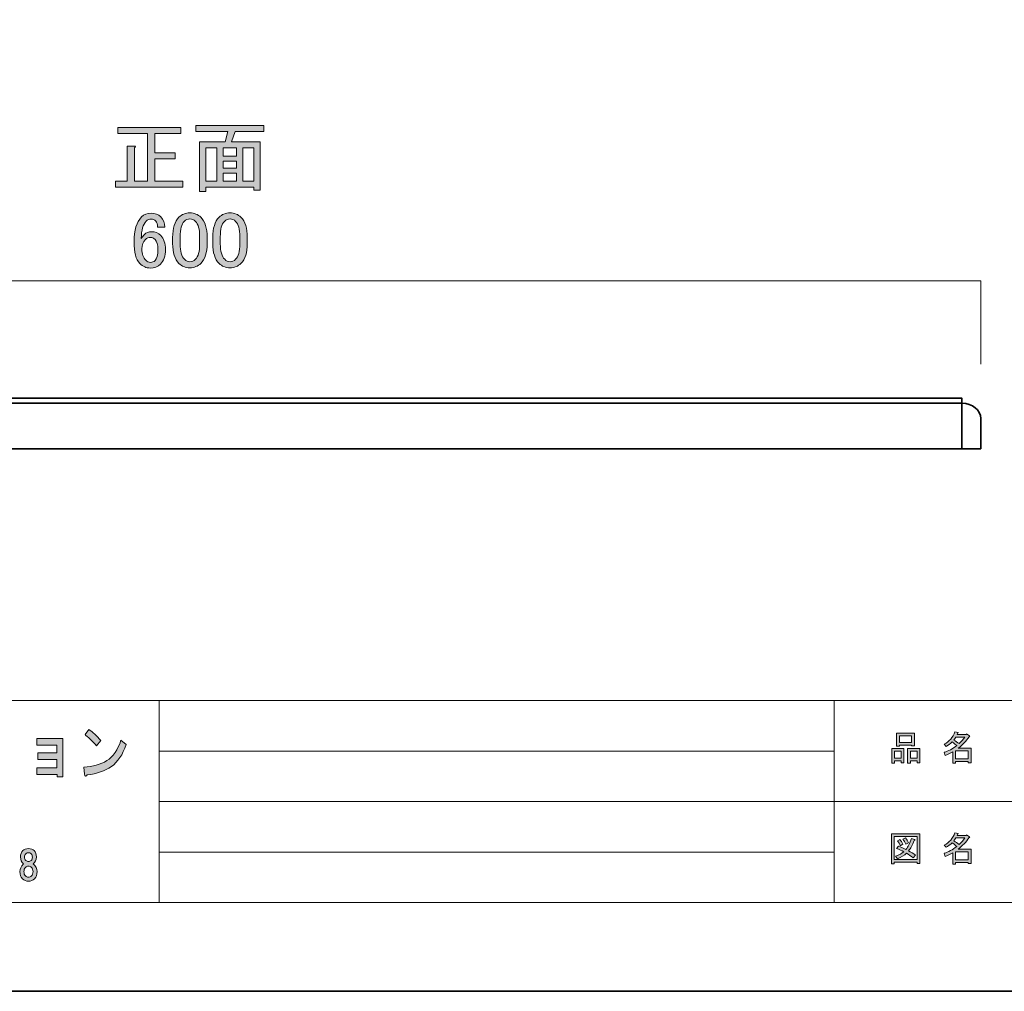
# Model space of a CAD drawing. Units: inches. Extents: x -43 to 253, y 43 to 253.
# Drawn here: x 37 to 114, y 43 to 120 of the extents above; entities that cross this region are included whole.
import ezdxf

# ---------------------------------------------------------------- set-up
doc = ezdxf.new("R2010")
doc.units = ezdxf.units.IN
doc.header["$MEASUREMENT"] = 0
doc.layers.add('儗僀儎乕 1', color=7, linetype='Continuous')

# ---------------------------------------------------------------- blocks, each defined once
blk = doc.blocks.new('block 7')
at = {"layer": '儗僀儎乕 1'}
h = blk.add_hatch(color=7, dxfattribs=at)
h.dxf.hatch_style = 2
edge = h.paths.add_edge_path()
edge.add_spline(control_points=[(44.338, 111.832), (44.338, 111.832), (49.324, 111.832), (49.324, 111.832), (49.324, 111.832), (49.324, 111.361), (49.324, 111.361), (49.324, 111.361), (47.265, 111.361), (47.265, 111.361), (47.265, 111.361), (47.265, 109.823), (47.265, 109.823), (47.265, 109.823), (48.877, 109.823), (48.877, 109.823), (48.877, 109.823), (48.877, 109.351), (48.877, 109.351), (48.877, 109.351), (47.265, 109.351), (47.265, 109.351), (47.265, 109.351), (47.265, 107.59), (47.265, 107.59), (47.265, 107.59), (49.498, 107.59), (49.498, 107.59), (49.498, 107.59), (49.498, 107.119), (49.498, 107.119), (49.498, 107.119), (44.165, 107.119), (44.165, 107.119), (44.165, 107.119), (44.165, 107.59), (44.165, 107.59), (44.165, 107.59), (45.082, 107.59), (45.082, 107.59), (45.082, 107.59), (45.082, 110.368), (45.082, 110.368), (45.082, 110.368), (45.628, 110.368), (45.628, 110.368), (45.76, 110.352), (45.768, 110.302), (45.653, 110.22), (45.653, 110.22), (45.653, 107.59), (45.653, 107.59), (45.653, 107.59), (46.695, 107.59), (46.695, 107.59), (46.695, 107.59), (46.695, 111.361), (46.695, 111.361), (46.695, 111.361), (44.338, 111.361), (44.338, 111.361), (44.338, 111.361), (44.338, 111.832), (44.338, 111.832)], knot_values=[0, 0, 0, 0, 1, 1, 1, 2, 2, 2, 3, 3, 3, 4, 4, 4, 5, 5, 5, 6, 6, 6, 7, 7, 7, 8, 8, 8, 9, 9, 9, 10, 10, 10, 11, 11, 11, 12, 12, 12, 13, 13, 13, 14, 14, 14, 15, 15, 15, 16, 16, 16, 17, 17, 17, 18, 18, 18, 19, 19, 19, 20, 20, 20, 21, 21, 21, 21], degree=3, periodic=1)
h = blk.add_hatch(color=7, dxfattribs=at)
h.dxf.hatch_style = 2
h.paths.add_polyline_path([(55.6, 106.871), (55.103, 106.871), (55.103, 107.119), (51.308, 107.119), (51.308, 106.772), (50.812, 106.772), (50.812, 110.691), (52.846, 110.691), (53.045, 111.509), (50.515, 111.509), (50.515, 111.981), (55.897, 111.981), (55.897, 111.509), (53.615, 111.509), (53.342, 110.691), (55.6, 110.691)])
h.paths.add_polyline_path([(52.176, 107.59), (52.176, 110.22), (51.308, 110.22), (51.308, 107.59)])
h.paths.add_polyline_path([(53.739, 110.22), (52.673, 110.22), (52.673, 109.575), (53.739, 109.575)])
h.paths.add_polyline_path([(53.739, 108.607), (53.739, 109.178), (52.673, 109.178), (52.673, 108.607)])
h.paths.add_polyline_path([(53.739, 107.59), (53.739, 108.21), (52.673, 108.21), (52.673, 107.59)])
h.paths.add_polyline_path([(55.103, 110.22), (54.235, 110.22), (54.235, 107.59), (55.103, 107.59)])
at = {"layer": '儗僀儎乕 1', "lineweight": 0}
for points in [[(55.6, 106.871), (55.103, 106.871), (55.103, 107.119), (51.308, 107.119), (51.308, 106.772), (50.812, 106.772), (50.812, 110.691), (52.846, 110.691), (53.045, 111.509), (50.515, 111.509), (50.515, 111.981), (55.897, 111.981), (55.897, 111.509), (53.615, 111.509), (53.342, 110.691), (55.6, 110.691), (55.6, 106.871)], [(52.176, 107.59), (52.176, 110.22), (51.308, 110.22), (51.308, 107.59), (52.176, 107.59)], [(53.739, 110.22), (52.673, 110.22), (52.673, 109.575), (53.739, 109.575), (53.739, 110.22)], [(55.103, 110.22), (54.235, 110.22), (54.235, 107.59), (55.103, 107.59), (55.103, 110.22)], [(53.739, 108.607), (53.739, 109.178), (52.673, 109.178), (52.673, 108.607), (53.739, 108.607)], [(53.739, 107.59), (53.739, 108.21), (52.673, 108.21), (52.673, 107.59), (53.739, 107.59)]]:
    blk.add_lwpolyline(points, dxfattribs=at)
blk.add_open_spline([(44.338, 111.832), (44.338, 111.832), (49.324, 111.832), (49.324, 111.832), (49.324, 111.832), (49.324, 111.361), (49.324, 111.361), (49.324, 111.361), (47.265, 111.361), (47.265, 111.361), (47.265, 111.361), (47.265, 109.823), (47.265, 109.823), (47.265, 109.823), (48.877, 109.823), (48.877, 109.823), (48.877, 109.823), (48.877, 109.351), (48.877, 109.351), (48.877, 109.351), (47.265, 109.351), (47.265, 109.351), (47.265, 109.351), (47.265, 107.59), (47.265, 107.59), (47.265, 107.59), (49.498, 107.59), (49.498, 107.59), (49.498, 107.59), (49.498, 107.119), (49.498, 107.119), (49.498, 107.119), (44.165, 107.119), (44.165, 107.119), (44.165, 107.119), (44.165, 107.59), (44.165, 107.59), (44.165, 107.59), (45.082, 107.59), (45.082, 107.59), (45.082, 107.59), (45.082, 110.368), (45.082, 110.368), (45.082, 110.368), (45.628, 110.368), (45.628, 110.368), (45.76, 110.352), (45.768, 110.302), (45.653, 110.22), (45.653, 110.22), (45.653, 107.59), (45.653, 107.59), (45.653, 107.59), (46.695, 107.59), (46.695, 107.59), (46.695, 107.59), (46.695, 111.361), (46.695, 111.361), (46.695, 111.361), (44.338, 111.361), (44.338, 111.361), (44.338, 111.361), (44.338, 111.832), (44.338, 111.832)], degree=3, knots=[0, 0, 0, 0, 1, 1, 1, 2, 2, 2, 3, 3, 3, 4, 4, 4, 5, 5, 5, 6, 6, 6, 7, 7, 7, 8, 8, 8, 9, 9, 9, 10, 10, 10, 11, 11, 11, 12, 12, 12, 13, 13, 13, 14, 14, 14, 15, 15, 15, 16, 16, 16, 17, 17, 17, 18, 18, 18, 19, 19, 19, 20, 20, 20, 21, 21, 21, 21], dxfattribs=at)
blk = doc.blocks.new('block 11')
at = {"layer": '儗僀儎乕 1'}
h = blk.add_hatch(color=7, dxfattribs=at)
h.dxf.hatch_style = 2
h.paths.add_polyline_path([(106.32, 61.712), (105.791, 61.712), (105.791, 61.514), (105.57, 61.514), (105.57, 62.682), (106.54, 62.682), (106.54, 61.547), (106.32, 61.547)])
h.paths.add_polyline_path([(105.791, 62.473), (105.791, 61.922), (106.32, 61.922), (106.32, 62.473)])
h.paths.add_polyline_path([(107.147, 62.958), (106.176, 62.958), (106.176, 62.881), (105.956, 62.881), (105.956, 63.906), (107.367, 63.906), (107.367, 62.903), (107.147, 62.903)])
h.paths.add_polyline_path([(106.176, 63.168), (107.147, 63.168), (107.147, 63.697), (106.176, 63.697)])
h.paths.add_polyline_path([(107.577, 61.712), (107.047, 61.712), (107.047, 61.514), (106.827, 61.514), (106.827, 62.682), (107.797, 62.682), (107.797, 61.547), (107.577, 61.547)])
h.paths.add_polyline_path([(107.047, 62.473), (107.047, 61.922), (107.577, 61.922), (107.577, 62.473)])
h = blk.add_hatch(color=7, dxfattribs=at)
h.dxf.hatch_style = 2
edge = h.paths.add_edge_path()
edge.add_spline(control_points=[(110.829, 62.705), (110.829, 62.705), (111.854, 62.705), (111.854, 62.705), (111.854, 62.705), (111.854, 61.558), (111.854, 61.558), (111.854, 61.558), (111.633, 61.558), (111.633, 61.558), (111.633, 61.558), (111.633, 61.657), (111.633, 61.657), (111.633, 61.657), (110.63, 61.657), (110.63, 61.657), (110.63, 61.657), (110.63, 61.525), (110.63, 61.525), (110.63, 61.525), (110.41, 61.525), (110.41, 61.525), (110.41, 61.525), (110.41, 62.418), (110.41, 62.418), (110.189, 62.293), (109.987, 62.197), (109.803, 62.131), (109.803, 62.131), (109.715, 62.385), (109.715, 62.385), (110.06, 62.48), (110.395, 62.657), (110.718, 62.914), (110.652, 62.987), (110.531, 63.083), (110.355, 63.201), (110.208, 63.061), (110.046, 62.943), (109.87, 62.848), (109.87, 62.848), (109.726, 63.024), (109.726, 63.024), (110.13, 63.23), (110.413, 63.557), (110.575, 64.005), (110.575, 64.005), (110.818, 63.95), (110.818, 63.95), (110.847, 63.921), (110.836, 63.902), (110.785, 63.895), (110.785, 63.895), (110.741, 63.796), (110.741, 63.796), (110.741, 63.796), (111.479, 63.796), (111.479, 63.796), (111.479, 63.796), (111.501, 63.84), (111.501, 63.84), (111.501, 63.84), (111.733, 63.675), (111.733, 63.675), (111.762, 63.645), (111.751, 63.627), (111.7, 63.62), (111.45, 63.259), (111.159, 62.954), (110.829, 62.705)], knot_values=[0, 0, 0, 0, 1, 1, 1, 2, 2, 2, 3, 3, 3, 4, 4, 4, 5, 5, 5, 6, 6, 6, 7, 7, 7, 8, 8, 8, 9, 9, 9, 10, 10, 10, 11, 11, 11, 12, 12, 12, 13, 13, 13, 14, 14, 14, 15, 15, 15, 16, 16, 16, 17, 17, 17, 18, 18, 18, 19, 19, 19, 20, 20, 20, 21, 21, 21, 22, 22, 22, 23, 23, 23, 23], degree=3, periodic=1)
edge = h.paths.add_edge_path()
edge.add_spline(control_points=[(111.369, 63.586), (111.369, 63.586), (110.641, 63.586), (110.641, 63.586), (110.641, 63.586), (110.476, 63.355), (110.476, 63.355), (110.638, 63.267), (110.781, 63.171), (110.906, 63.068), (111.067, 63.223), (111.222, 63.395), (111.369, 63.586)], knot_values=[0, 0, 0, 0, 1, 1, 1, 2, 2, 2, 3, 3, 3, 4, 4, 4, 4], degree=3, periodic=1)
h.paths.add_polyline_path([(111.633, 62.495), (110.63, 62.495), (110.63, 61.867), (111.633, 61.867)])
at = {"layer": '儗僀儎乕 1', "lineweight": 0}
for points in [[(107.147, 62.958), (106.176, 62.958), (106.176, 62.881), (105.956, 62.881), (105.956, 63.906), (107.367, 63.906), (107.367, 62.903), (107.147, 62.903), (107.147, 62.958)], [(106.176, 63.168), (107.147, 63.168), (107.147, 63.697), (106.176, 63.697), (106.176, 63.168)], [(106.32, 61.712), (105.791, 61.712), (105.791, 61.514), (105.57, 61.514), (105.57, 62.682), (106.54, 62.682), (106.54, 61.547), (106.32, 61.547), (106.32, 61.712)], [(105.791, 62.473), (105.791, 61.922), (106.32, 61.922), (106.32, 62.473), (105.791, 62.473)], [(107.577, 61.712), (107.047, 61.712), (107.047, 61.514), (106.827, 61.514), (106.827, 62.682), (107.797, 62.682), (107.797, 61.547), (107.577, 61.547), (107.577, 61.712)], [(107.047, 62.473), (107.047, 61.922), (107.577, 61.922), (107.577, 62.473), (107.047, 62.473)], [(111.633, 62.495), (110.63, 62.495), (110.63, 61.867), (111.633, 61.867), (111.633, 62.495)]]:
    blk.add_lwpolyline(points, dxfattribs=at)
for points, knots in [([(110.829, 62.705), (110.829, 62.705), (111.854, 62.705), (111.854, 62.705), (111.854, 62.705), (111.854, 61.558), (111.854, 61.558), (111.854, 61.558), (111.633, 61.558), (111.633, 61.558), (111.633, 61.558), (111.633, 61.657), (111.633, 61.657), (111.633, 61.657), (110.63, 61.657), (110.63, 61.657), (110.63, 61.657), (110.63, 61.525), (110.63, 61.525), (110.63, 61.525), (110.41, 61.525), (110.41, 61.525), (110.41, 61.525), (110.41, 62.418), (110.41, 62.418), (110.189, 62.293), (109.987, 62.197), (109.803, 62.131), (109.803, 62.131), (109.715, 62.385), (109.715, 62.385), (110.06, 62.48), (110.395, 62.657), (110.718, 62.914), (110.652, 62.987), (110.531, 63.083), (110.355, 63.201), (110.208, 63.061), (110.046, 62.943), (109.87, 62.848), (109.87, 62.848), (109.726, 63.024), (109.726, 63.024), (110.13, 63.23), (110.413, 63.557), (110.575, 64.005), (110.575, 64.005), (110.818, 63.95), (110.818, 63.95), (110.847, 63.921), (110.836, 63.902), (110.785, 63.895), (110.785, 63.895), (110.741, 63.796), (110.741, 63.796), (110.741, 63.796), (111.479, 63.796), (111.479, 63.796), (111.479, 63.796), (111.501, 63.84), (111.501, 63.84), (111.501, 63.84), (111.733, 63.675), (111.733, 63.675), (111.762, 63.645), (111.751, 63.627), (111.7, 63.62), (111.45, 63.259), (111.159, 62.954), (110.829, 62.705)], [0, 0, 0, 0, 1, 1, 1, 2, 2, 2, 3, 3, 3, 4, 4, 4, 5, 5, 5, 6, 6, 6, 7, 7, 7, 8, 8, 8, 9, 9, 9, 10, 10, 10, 11, 11, 11, 12, 12, 12, 13, 13, 13, 14, 14, 14, 15, 15, 15, 16, 16, 16, 17, 17, 17, 18, 18, 18, 19, 19, 19, 20, 20, 20, 21, 21, 21, 22, 22, 22, 23, 23, 23, 23]), ([(111.369, 63.586), (111.369, 63.586), (110.641, 63.586), (110.641, 63.586), (110.641, 63.586), (110.476, 63.355), (110.476, 63.355), (110.638, 63.267), (110.781, 63.171), (110.906, 63.068), (111.067, 63.223), (111.222, 63.395), (111.369, 63.586)], [0, 0, 0, 0, 1, 1, 1, 2, 2, 2, 3, 3, 3, 4, 4, 4, 4])]:
    blk.add_open_spline(points, degree=3, knots=knots, dxfattribs=at)
blk = doc.blocks.new('block 12')
at = {"layer": '儗僀儎乕 1'}
h = blk.add_hatch(color=7, dxfattribs=at)
h.dxf.hatch_style = 2
h.paths.add_polyline_path([(107.588, 53.573), (107.588, 53.683), (105.78, 53.683), (105.78, 53.551), (105.559, 53.551), (105.559, 55.921), (107.808, 55.921), (107.808, 53.573)])
h.paths.add_polyline_path([(107.588, 55.711), (105.78, 55.711), (105.78, 53.892), (107.588, 53.892)])
edge = h.paths.add_edge_path()
edge.add_spline(control_points=[(107.444, 54.245), (107.444, 54.245), (107.268, 54.036), (107.268, 54.036), (107.106, 54.175), (106.93, 54.293), (106.739, 54.388), (106.57, 54.219), (106.331, 54.076), (106.022, 53.958), (106.022, 53.958), (105.879, 54.157), (105.879, 54.157), (106.173, 54.274), (106.389, 54.392), (106.529, 54.51), (106.36, 54.598), (106.169, 54.686), (105.956, 54.774), (105.956, 54.774), (106.099, 54.951), (106.099, 54.951), (106.276, 54.885), (106.474, 54.8), (106.695, 54.697), (106.863, 54.896), (107.014, 55.186), (107.147, 55.568), (107.147, 55.568), (107.389, 55.469), (107.389, 55.469), (107.448, 55.454), (107.437, 55.428), (107.356, 55.392), (107.216, 55.039), (107.066, 54.77), (106.904, 54.587), (107.095, 54.491), (107.275, 54.377), (107.444, 54.245)], knot_values=[0, 0, 0, 0, 1, 1, 1, 2, 2, 2, 3, 3, 3, 4, 4, 4, 5, 5, 5, 6, 6, 6, 7, 7, 7, 8, 8, 8, 9, 9, 9, 10, 10, 10, 11, 11, 11, 12, 12, 12, 13, 13, 13, 13], degree=3, periodic=1)
edge = h.paths.add_edge_path()
edge.add_spline(control_points=[(106.21, 55.491), (106.305, 55.381), (106.386, 55.252), (106.452, 55.105), (106.452, 55.105), (106.254, 54.984), (106.254, 54.984), (106.195, 55.131), (106.118, 55.263), (106.022, 55.381), (106.022, 55.381), (106.21, 55.491), (106.21, 55.491)], knot_values=[0, 0, 0, 0, 1, 1, 1, 2, 2, 2, 3, 3, 3, 4, 4, 4, 4], degree=3, periodic=1)
edge = h.paths.add_edge_path()
edge.add_spline(control_points=[(106.695, 55.105), (106.636, 55.252), (106.559, 55.384), (106.463, 55.502), (106.463, 55.502), (106.651, 55.612), (106.651, 55.612), (106.768, 55.48), (106.849, 55.351), (106.893, 55.226), (106.893, 55.226), (106.695, 55.105), (106.695, 55.105)], knot_values=[0, 0, 0, 0, 1, 1, 1, 2, 2, 2, 3, 3, 3, 4, 4, 4, 4], degree=3, periodic=1)
h = blk.add_hatch(color=7, dxfattribs=at)
h.dxf.hatch_style = 2
edge = h.paths.add_edge_path()
edge.add_spline(control_points=[(110.829, 54.719), (110.829, 54.719), (111.854, 54.719), (111.854, 54.719), (111.854, 54.719), (111.854, 53.573), (111.854, 53.573), (111.854, 53.573), (111.633, 53.573), (111.633, 53.573), (111.633, 53.573), (111.633, 53.672), (111.633, 53.672), (111.633, 53.672), (110.63, 53.672), (110.63, 53.672), (110.63, 53.672), (110.63, 53.54), (110.63, 53.54), (110.63, 53.54), (110.41, 53.54), (110.41, 53.54), (110.41, 53.54), (110.41, 54.433), (110.41, 54.433), (110.189, 54.307), (109.987, 54.212), (109.803, 54.146), (109.803, 54.146), (109.715, 54.399), (109.715, 54.399), (110.06, 54.495), (110.395, 54.671), (110.718, 54.929), (110.652, 55.002), (110.531, 55.098), (110.355, 55.215), (110.208, 55.076), (110.046, 54.958), (109.87, 54.862), (109.87, 54.862), (109.726, 55.039), (109.726, 55.039), (110.13, 55.245), (110.413, 55.572), (110.575, 56.02), (110.575, 56.02), (110.818, 55.965), (110.818, 55.965), (110.847, 55.936), (110.836, 55.917), (110.785, 55.91), (110.785, 55.91), (110.741, 55.811), (110.741, 55.811), (110.741, 55.811), (111.479, 55.811), (111.479, 55.811), (111.479, 55.811), (111.501, 55.855), (111.501, 55.855), (111.501, 55.855), (111.733, 55.689), (111.733, 55.689), (111.762, 55.66), (111.751, 55.641), (111.7, 55.634), (111.45, 55.274), (111.159, 54.969), (110.829, 54.719)], knot_values=[0, 0, 0, 0, 1, 1, 1, 2, 2, 2, 3, 3, 3, 4, 4, 4, 5, 5, 5, 6, 6, 6, 7, 7, 7, 8, 8, 8, 9, 9, 9, 10, 10, 10, 11, 11, 11, 12, 12, 12, 13, 13, 13, 14, 14, 14, 15, 15, 15, 16, 16, 16, 17, 17, 17, 18, 18, 18, 19, 19, 19, 20, 20, 20, 21, 21, 21, 22, 22, 22, 23, 23, 23, 23], degree=3, periodic=1)
edge = h.paths.add_edge_path()
edge.add_spline(control_points=[(111.369, 55.601), (111.369, 55.601), (110.641, 55.601), (110.641, 55.601), (110.641, 55.601), (110.476, 55.37), (110.476, 55.37), (110.638, 55.281), (110.781, 55.186), (110.906, 55.083), (111.067, 55.237), (111.222, 55.41), (111.369, 55.601)], knot_values=[0, 0, 0, 0, 1, 1, 1, 2, 2, 2, 3, 3, 3, 4, 4, 4, 4], degree=3, periodic=1)
h.paths.add_polyline_path([(111.633, 54.51), (110.63, 54.51), (110.63, 53.881), (111.633, 53.881)])
at = {"layer": '儗僀儎乕 1', "lineweight": 0}
for points in [[(107.588, 53.573), (107.588, 53.683), (105.78, 53.683), (105.78, 53.551), (105.559, 53.551), (105.559, 55.921), (107.808, 55.921), (107.808, 53.573), (107.588, 53.573)], [(107.588, 55.711), (105.78, 55.711), (105.78, 53.892), (107.588, 53.892), (107.588, 55.711)], [(111.633, 54.51), (110.63, 54.51), (110.63, 53.881), (111.633, 53.881), (111.633, 54.51)]]:
    blk.add_lwpolyline(points, dxfattribs=at)
for points, knots in [([(107.444, 54.245), (107.444, 54.245), (107.268, 54.036), (107.268, 54.036), (107.106, 54.175), (106.93, 54.293), (106.739, 54.388), (106.57, 54.219), (106.331, 54.076), (106.022, 53.958), (106.022, 53.958), (105.879, 54.157), (105.879, 54.157), (106.173, 54.274), (106.389, 54.392), (106.529, 54.51), (106.36, 54.598), (106.169, 54.686), (105.956, 54.774), (105.956, 54.774), (106.099, 54.951), (106.099, 54.951), (106.276, 54.885), (106.474, 54.8), (106.695, 54.697), (106.863, 54.896), (107.014, 55.186), (107.147, 55.568), (107.147, 55.568), (107.389, 55.469), (107.389, 55.469), (107.448, 55.454), (107.437, 55.428), (107.356, 55.392), (107.216, 55.039), (107.066, 54.77), (106.904, 54.587), (107.095, 54.491), (107.275, 54.377), (107.444, 54.245)], [0, 0, 0, 0, 1, 1, 1, 2, 2, 2, 3, 3, 3, 4, 4, 4, 5, 5, 5, 6, 6, 6, 7, 7, 7, 8, 8, 8, 9, 9, 9, 10, 10, 10, 11, 11, 11, 12, 12, 12, 13, 13, 13, 13]), ([(106.21, 55.491), (106.305, 55.381), (106.386, 55.252), (106.452, 55.105), (106.452, 55.105), (106.254, 54.984), (106.254, 54.984), (106.195, 55.131), (106.118, 55.263), (106.022, 55.381), (106.022, 55.381), (106.21, 55.491), (106.21, 55.491)], [0, 0, 0, 0, 1, 1, 1, 2, 2, 2, 3, 3, 3, 4, 4, 4, 4]), ([(106.695, 55.105), (106.636, 55.252), (106.559, 55.384), (106.463, 55.502), (106.463, 55.502), (106.651, 55.612), (106.651, 55.612), (106.768, 55.48), (106.849, 55.351), (106.893, 55.226), (106.893, 55.226), (106.695, 55.105), (106.695, 55.105)], [0, 0, 0, 0, 1, 1, 1, 2, 2, 2, 3, 3, 3, 4, 4, 4, 4]), ([(110.829, 54.719), (110.829, 54.719), (111.854, 54.719), (111.854, 54.719), (111.854, 54.719), (111.854, 53.573), (111.854, 53.573), (111.854, 53.573), (111.633, 53.573), (111.633, 53.573), (111.633, 53.573), (111.633, 53.672), (111.633, 53.672), (111.633, 53.672), (110.63, 53.672), (110.63, 53.672), (110.63, 53.672), (110.63, 53.54), (110.63, 53.54), (110.63, 53.54), (110.41, 53.54), (110.41, 53.54), (110.41, 53.54), (110.41, 54.433), (110.41, 54.433), (110.189, 54.307), (109.987, 54.212), (109.803, 54.146), (109.803, 54.146), (109.715, 54.399), (109.715, 54.399), (110.06, 54.495), (110.395, 54.671), (110.718, 54.929), (110.652, 55.002), (110.531, 55.098), (110.355, 55.215), (110.208, 55.076), (110.046, 54.958), (109.87, 54.862), (109.87, 54.862), (109.726, 55.039), (109.726, 55.039), (110.13, 55.245), (110.413, 55.572), (110.575, 56.02), (110.575, 56.02), (110.818, 55.965), (110.818, 55.965), (110.847, 55.936), (110.836, 55.917), (110.785, 55.91), (110.785, 55.91), (110.741, 55.811), (110.741, 55.811), (110.741, 55.811), (111.479, 55.811), (111.479, 55.811), (111.479, 55.811), (111.501, 55.855), (111.501, 55.855), (111.501, 55.855), (111.733, 55.689), (111.733, 55.689), (111.762, 55.66), (111.751, 55.641), (111.7, 55.634), (111.45, 55.274), (111.159, 54.969), (110.829, 54.719)], [0, 0, 0, 0, 1, 1, 1, 2, 2, 2, 3, 3, 3, 4, 4, 4, 5, 5, 5, 6, 6, 6, 7, 7, 7, 8, 8, 8, 9, 9, 9, 10, 10, 10, 11, 11, 11, 12, 12, 12, 13, 13, 13, 14, 14, 14, 15, 15, 15, 16, 16, 16, 17, 17, 17, 18, 18, 18, 19, 19, 19, 20, 20, 20, 21, 21, 21, 22, 22, 22, 23, 23, 23, 23]), ([(111.369, 55.601), (111.369, 55.601), (110.641, 55.601), (110.641, 55.601), (110.641, 55.601), (110.476, 55.37), (110.476, 55.37), (110.638, 55.281), (110.781, 55.186), (110.906, 55.083), (111.067, 55.237), (111.222, 55.41), (111.369, 55.601)], [0, 0, 0, 0, 1, 1, 1, 2, 2, 2, 3, 3, 3, 4, 4, 4, 4])]:
    blk.add_open_spline(points, degree=3, knots=knots, dxfattribs=at)
blk = doc.blocks.new('block 14')
at = {"layer": '儗僀儎乕 1'}
h = blk.add_hatch(color=7, dxfattribs=at)
h.dxf.hatch_style = 2
edge = h.paths.add_edge_path()
edge.add_spline(control_points=[(43.83, 61.259), (43.327, 60.899), (42.687, 60.681), (41.911, 60.603), (41.889, 60.526), (41.851, 60.494), (41.796, 60.507), (41.752, 60.52), (41.725, 60.571), (41.714, 60.661), (41.714, 60.661), (41.648, 61.201), (41.648, 61.201), (42.359, 61.24), (42.966, 61.414), (43.469, 61.722), (43.972, 62.031), (44.343, 62.571), (44.584, 63.343), (44.584, 63.343), (44.994, 62.996), (44.994, 62.996), (44.731, 62.198), (44.343, 61.619), (43.83, 61.259)], knot_values=[0, 0, 0, 0, 1, 1, 1, 2, 2, 2, 3, 3, 3, 4, 4, 4, 5, 5, 5, 6, 6, 6, 7, 7, 7, 8, 8, 8, 8], degree=3, periodic=1)
edge = h.paths.add_edge_path()
edge.add_spline(control_points=[(42.993, 63.324), (42.993, 63.324), (42.649, 62.899), (42.649, 62.899), (42.518, 63.054), (42.359, 63.221), (42.173, 63.401), (41.976, 63.581), (41.834, 63.709), (41.747, 63.787), (41.747, 63.787), (42.042, 64.192), (42.042, 64.192), (42.359, 63.986), (42.676, 63.697), (42.993, 63.324)], knot_values=[0, 0, 0, 0, 1, 1, 1, 2, 2, 2, 3, 3, 3, 4, 4, 4, 5, 5, 5, 5], degree=3, periodic=1)
h = blk.add_hatch(color=7, dxfattribs=at)
h.dxf.hatch_style = 2
h.paths.add_polyline_path([(39.991, 60.432), (39.532, 60.432), (39.532, 60.625), (37.924, 60.625), (37.924, 61.166), (39.515, 61.166), (39.515, 61.802), (38.023, 61.802), (38.023, 62.342), (39.515, 62.342), (39.515, 62.941), (37.924, 62.941), (37.924, 63.481), (39.991, 63.481)])
h = blk.add_hatch(color=7, dxfattribs=at)
h.dxf.hatch_style = 2
edge = h.paths.add_edge_path()
edge.add_spline(control_points=[(37.719, 54.599), (37.843, 54.475), (37.905, 54.31), (37.905, 54.103), (37.905, 53.872), (37.814, 53.686), (37.632, 53.545), (37.847, 53.388), (37.954, 53.185), (37.954, 52.937), (37.954, 52.698), (37.888, 52.512), (37.756, 52.379), (37.624, 52.247), (37.462, 52.181), (37.272, 52.181), (37.082, 52.181), (36.921, 52.247), (36.788, 52.379), (36.656, 52.512), (36.59, 52.698), (36.59, 52.937), (36.59, 53.152), (36.689, 53.355), (36.888, 53.545), (36.722, 53.686), (36.64, 53.872), (36.64, 54.103), (36.64, 54.31), (36.702, 54.475), (36.826, 54.599), (36.933, 54.707), (37.082, 54.76), (37.272, 54.76), (37.462, 54.76), (37.611, 54.707), (37.719, 54.599)], knot_values=[0, 0, 0, 0, 1, 1, 1, 2, 2, 2, 3, 3, 3, 4, 4, 4, 5, 5, 5, 6, 6, 6, 7, 7, 7, 8, 8, 8, 9, 9, 9, 10, 10, 10, 11, 11, 11, 12, 12, 12, 12], degree=3, periodic=1)
edge = h.paths.add_edge_path()
edge.add_spline(control_points=[(37.036, 52.602), (37.103, 52.536), (37.181, 52.503), (37.272, 52.503), (37.363, 52.503), (37.442, 52.536), (37.508, 52.602), (37.59, 52.685), (37.632, 52.797), (37.632, 52.937), (37.632, 53.078), (37.59, 53.19), (37.508, 53.272), (37.442, 53.338), (37.363, 53.371), (37.272, 53.371), (37.181, 53.371), (37.103, 53.338), (37.036, 53.272), (36.954, 53.19), (36.912, 53.078), (36.912, 52.937), (36.912, 52.797), (36.954, 52.685), (37.036, 52.602)], knot_values=[0, 0, 0, 0, 1, 1, 1, 2, 2, 2, 3, 3, 3, 4, 4, 4, 5, 5, 5, 6, 6, 6, 7, 7, 7, 8, 8, 8, 8], degree=3, periodic=1)
edge = h.paths.add_edge_path()
edge.add_spline(control_points=[(37.483, 54.351), (37.425, 54.409), (37.355, 54.438), (37.272, 54.438), (37.189, 54.438), (37.119, 54.409), (37.061, 54.351), (36.995, 54.285), (36.962, 54.198), (36.962, 54.091), (36.962, 53.983), (36.995, 53.896), (37.061, 53.83), (37.119, 53.772), (37.189, 53.743), (37.272, 53.743), (37.355, 53.743), (37.425, 53.772), (37.483, 53.83), (37.549, 53.896), (37.582, 53.983), (37.582, 54.091), (37.582, 54.198), (37.549, 54.285), (37.483, 54.351)], knot_values=[0, 0, 0, 0, 1, 1, 1, 2, 2, 2, 3, 3, 3, 4, 4, 4, 5, 5, 5, 6, 6, 6, 7, 7, 7, 8, 8, 8, 8], degree=3, periodic=1)
at = {"layer": '儗僀儎乕 1', "lineweight": 0}
blk.add_lwpolyline([(39.991, 60.432), (39.532, 60.432), (39.532, 60.625), (37.924, 60.625), (37.924, 61.166), (39.515, 61.166), (39.515, 61.802), (38.023, 61.802), (38.023, 62.342), (39.515, 62.342), (39.515, 62.941), (37.924, 62.941), (37.924, 63.481), (39.991, 63.481), (39.991, 60.432)], dxfattribs=at)
for points, knots in [([(42.993, 63.324), (42.993, 63.324), (42.649, 62.899), (42.649, 62.899), (42.518, 63.054), (42.359, 63.221), (42.173, 63.401), (41.976, 63.581), (41.834, 63.709), (41.747, 63.787), (41.747, 63.787), (42.042, 64.192), (42.042, 64.192), (42.359, 63.986), (42.676, 63.697), (42.993, 63.324)], [0, 0, 0, 0, 1, 1, 1, 2, 2, 2, 3, 3, 3, 4, 4, 4, 5, 5, 5, 5]), ([(43.83, 61.259), (43.327, 60.899), (42.687, 60.681), (41.911, 60.603), (41.889, 60.526), (41.851, 60.494), (41.796, 60.507), (41.752, 60.52), (41.725, 60.571), (41.714, 60.661), (41.714, 60.661), (41.648, 61.201), (41.648, 61.201), (42.359, 61.24), (42.966, 61.414), (43.469, 61.722), (43.972, 62.031), (44.343, 62.571), (44.584, 63.343), (44.584, 63.343), (44.994, 62.996), (44.994, 62.996), (44.731, 62.198), (44.343, 61.619), (43.83, 61.259)], [0, 0, 0, 0, 1, 1, 1, 2, 2, 2, 3, 3, 3, 4, 4, 4, 5, 5, 5, 6, 6, 6, 7, 7, 7, 8, 8, 8, 8]), ([(37.719, 54.599), (37.843, 54.475), (37.905, 54.31), (37.905, 54.103), (37.905, 53.872), (37.814, 53.686), (37.632, 53.545), (37.847, 53.388), (37.954, 53.185), (37.954, 52.937), (37.954, 52.698), (37.888, 52.512), (37.756, 52.379), (37.624, 52.247), (37.462, 52.181), (37.272, 52.181), (37.082, 52.181), (36.921, 52.247), (36.788, 52.379), (36.656, 52.512), (36.59, 52.698), (36.59, 52.937), (36.59, 53.152), (36.689, 53.355), (36.888, 53.545), (36.722, 53.686), (36.64, 53.872), (36.64, 54.103), (36.64, 54.31), (36.702, 54.475), (36.826, 54.599), (36.933, 54.707), (37.082, 54.76), (37.272, 54.76), (37.462, 54.76), (37.611, 54.707), (37.719, 54.599)], [0, 0, 0, 0, 1, 1, 1, 2, 2, 2, 3, 3, 3, 4, 4, 4, 5, 5, 5, 6, 6, 6, 7, 7, 7, 8, 8, 8, 9, 9, 9, 10, 10, 10, 11, 11, 11, 12, 12, 12, 12]), ([(37.483, 54.351), (37.425, 54.409), (37.355, 54.438), (37.272, 54.438), (37.189, 54.438), (37.119, 54.409), (37.061, 54.351), (36.995, 54.285), (36.962, 54.198), (36.962, 54.091), (36.962, 53.983), (36.995, 53.896), (37.061, 53.83), (37.119, 53.772), (37.189, 53.743), (37.272, 53.743), (37.355, 53.743), (37.425, 53.772), (37.483, 53.83), (37.549, 53.896), (37.582, 53.983), (37.582, 54.091), (37.582, 54.198), (37.549, 54.285), (37.483, 54.351)], [0, 0, 0, 0, 1, 1, 1, 2, 2, 2, 3, 3, 3, 4, 4, 4, 5, 5, 5, 6, 6, 6, 7, 7, 7, 8, 8, 8, 8]), ([(37.036, 52.602), (37.103, 52.536), (37.181, 52.503), (37.272, 52.503), (37.363, 52.503), (37.442, 52.536), (37.508, 52.602), (37.59, 52.685), (37.632, 52.797), (37.632, 52.937), (37.632, 53.078), (37.59, 53.19), (37.508, 53.272), (37.442, 53.338), (37.363, 53.371), (37.272, 53.371), (37.181, 53.371), (37.103, 53.338), (37.036, 53.272), (36.954, 53.19), (36.912, 53.078), (36.912, 52.937), (36.912, 52.797), (36.954, 52.685), (37.036, 52.602)], [0, 0, 0, 0, 1, 1, 1, 2, 2, 2, 3, 3, 3, 4, 4, 4, 5, 5, 5, 6, 6, 6, 7, 7, 7, 8, 8, 8, 8])]:
    blk.add_open_spline(points, degree=3, knots=knots, dxfattribs=at)
blk = doc.blocks.new('block 8')
at = {"layer": '儗僀儎乕 1', "color": 7, "lineweight": 18}
for points in [[(246.951, 246.38), (-36.915, 246.38), (-36.915, 66.485), (246.951, 66.485), (246.951, 246.38)], [(-36.915, 50.483), (47.625, 50.483), (47.625, 66.485), (-36.915, 66.485), (-36.915, 50.483)], [(101.014, 50.483), (47.625, 50.483), (47.625, 66.485), (101.014, 66.485), (101.014, 50.483)], [(116.339, 58.484), (101.014, 58.484), (101.014, 66.485), (116.339, 66.485), (116.339, 58.484)], [(47.625, 62.484), (101.014, 62.484)], [(47.625, 58.484), (101.014, 58.484)], [(116.339, 50.483), (101.014, 50.483), (101.014, 58.484), (116.339, 58.484), (116.339, 50.483)], [(47.625, 54.483), (101.014, 54.483)]]:
    blk.add_lwpolyline(points, dxfattribs=at)
at = {"layer": '儗僀儎乕 1'}
for name in ['block 14', 'block 11', 'block 12']:
    blk.add_blockref(name, (0, 0), dxfattribs=at)
blk = doc.blocks.new('block 17')
at = {"layer": '儗僀儎乕 1'}
h = blk.add_hatch(color=7, dxfattribs=at)
h.dxf.hatch_style = 2
edge = h.paths.add_edge_path()
edge.add_spline(control_points=[(46.223, 104.754), (46.422, 104.952), (46.67, 105.051), (46.968, 105.051), (47.282, 105.051), (47.538, 104.952), (47.736, 104.754), (47.951, 104.538), (48.059, 104.265), (48.059, 103.935), (48.059, 103.935), (47.488, 103.935), (47.488, 103.935), (47.488, 104.166), (47.439, 104.332), (47.34, 104.431), (47.24, 104.53), (47.116, 104.58), (46.968, 104.58), (46.819, 104.58), (46.695, 104.53), (46.595, 104.431), (46.331, 104.166), (46.199, 103.703), (46.199, 103.042), (46.265, 103.158), (46.347, 103.265), (46.447, 103.365), (46.595, 103.513), (46.777, 103.588), (46.992, 103.588), (47.29, 103.588), (47.538, 103.489), (47.736, 103.29), (47.984, 103.042), (48.109, 102.67), (48.109, 102.174), (48.109, 101.661), (47.976, 101.272), (47.712, 101.008), (47.513, 100.81), (47.24, 100.71), (46.893, 100.71), (46.595, 100.71), (46.323, 100.834), (46.075, 101.083), (45.777, 101.38), (45.628, 101.951), (45.628, 102.794), (45.628, 103.703), (45.826, 104.357), (46.223, 104.754)], knot_values=[0, 0, 0, 0, 1, 1, 1, 2, 2, 2, 3, 3, 3, 4, 4, 4, 5, 5, 5, 6, 6, 6, 7, 7, 7, 8, 8, 8, 9, 9, 9, 10, 10, 10, 11, 11, 11, 12, 12, 12, 13, 13, 13, 14, 14, 14, 15, 15, 15, 16, 16, 16, 17, 17, 17, 17], degree=3, periodic=1)
edge = h.paths.add_edge_path()
edge.add_spline(control_points=[(46.521, 102.968), (46.339, 102.785), (46.248, 102.537), (46.248, 102.224), (46.248, 101.827), (46.347, 101.529), (46.546, 101.331), (46.661, 101.214), (46.785, 101.157), (46.918, 101.157), (47.067, 101.157), (47.191, 101.207), (47.29, 101.306), (47.439, 101.455), (47.513, 101.744), (47.513, 102.174), (47.513, 102.554), (47.439, 102.819), (47.29, 102.968), (47.174, 103.083), (47.058, 103.141), (46.943, 103.141), (46.777, 103.141), (46.637, 103.083), (46.521, 102.968)], knot_values=[0, 0, 0, 0, 1, 1, 1, 2, 2, 2, 3, 3, 3, 4, 4, 4, 5, 5, 5, 6, 6, 6, 7, 7, 7, 8, 8, 8, 8], degree=3, periodic=1)
h = blk.add_hatch(color=7, dxfattribs=at)
h.dxf.hatch_style = 2
edge = h.paths.add_edge_path()
edge.add_spline(control_points=[(48.679, 103.141), (48.679, 103.869), (48.844, 104.398), (49.175, 104.729), (49.406, 104.96), (49.696, 105.076), (50.043, 105.076), (50.391, 105.076), (50.68, 104.96), (50.911, 104.729), (51.242, 104.398), (51.408, 103.869), (51.408, 103.141), (51.408, 103.141), (51.408, 102.645), (51.408, 102.645), (51.408, 101.934), (51.242, 101.413), (50.911, 101.083), (50.68, 100.851), (50.391, 100.735), (50.043, 100.735), (49.696, 100.735), (49.406, 100.851), (49.175, 101.083), (48.844, 101.413), (48.679, 101.934), (48.679, 102.645), (48.679, 102.645), (48.679, 103.141), (48.679, 103.141)], knot_values=[0, 0, 0, 0, 1, 1, 1, 2, 2, 2, 3, 3, 3, 4, 4, 4, 5, 5, 5, 6, 6, 6, 7, 7, 7, 8, 8, 8, 9, 9, 9, 10, 10, 10, 10], degree=3, periodic=1)
edge = h.paths.add_edge_path()
edge.add_spline(control_points=[(49.597, 104.406), (49.382, 104.191), (49.274, 103.786), (49.274, 103.191), (49.274, 103.191), (49.274, 102.62), (49.274, 102.62), (49.274, 102.041), (49.39, 101.636), (49.622, 101.405), (49.754, 101.272), (49.894, 101.207), (50.043, 101.207), (50.208, 101.207), (50.357, 101.272), (50.49, 101.405), (50.705, 101.62), (50.812, 102.025), (50.812, 102.62), (50.812, 102.62), (50.812, 103.191), (50.812, 103.191), (50.812, 103.786), (50.705, 104.191), (50.49, 104.406), (50.357, 104.538), (50.208, 104.605), (50.043, 104.605), (49.878, 104.605), (49.729, 104.538), (49.597, 104.406)], knot_values=[0, 0, 0, 0, 1, 1, 1, 2, 2, 2, 3, 3, 3, 4, 4, 4, 5, 5, 5, 6, 6, 6, 7, 7, 7, 8, 8, 8, 9, 9, 9, 10, 10, 10, 10], degree=3, periodic=1)
h = blk.add_hatch(color=7, dxfattribs=at)
h.dxf.hatch_style = 2
edge = h.paths.add_edge_path()
edge.add_spline(control_points=[(51.854, 103.141), (51.854, 103.869), (52.019, 104.398), (52.35, 104.729), (52.581, 104.96), (52.871, 105.076), (53.218, 105.076), (53.566, 105.076), (53.855, 104.96), (54.086, 104.729), (54.417, 104.398), (54.583, 103.869), (54.583, 103.141), (54.583, 103.141), (54.583, 102.645), (54.583, 102.645), (54.583, 101.934), (54.417, 101.413), (54.086, 101.083), (53.855, 100.851), (53.566, 100.735), (53.218, 100.735), (52.871, 100.735), (52.581, 100.851), (52.35, 101.083), (52.019, 101.413), (51.854, 101.934), (51.854, 102.645), (51.854, 102.645), (51.854, 103.141), (51.854, 103.141)], knot_values=[0, 0, 0, 0, 1, 1, 1, 2, 2, 2, 3, 3, 3, 4, 4, 4, 5, 5, 5, 6, 6, 6, 7, 7, 7, 8, 8, 8, 9, 9, 9, 10, 10, 10, 10], degree=3, periodic=1)
edge = h.paths.add_edge_path()
edge.add_spline(control_points=[(52.772, 104.406), (52.557, 104.191), (52.449, 103.786), (52.449, 103.191), (52.449, 103.191), (52.449, 102.62), (52.449, 102.62), (52.449, 102.041), (52.565, 101.636), (52.797, 101.405), (52.929, 101.272), (53.069, 101.207), (53.218, 101.207), (53.383, 101.207), (53.532, 101.272), (53.665, 101.405), (53.88, 101.62), (53.987, 102.025), (53.987, 102.62), (53.987, 102.62), (53.987, 103.191), (53.987, 103.191), (53.987, 103.786), (53.88, 104.191), (53.665, 104.406), (53.532, 104.538), (53.383, 104.605), (53.218, 104.605), (53.053, 104.605), (52.904, 104.538), (52.772, 104.406)], knot_values=[0, 0, 0, 0, 1, 1, 1, 2, 2, 2, 3, 3, 3, 4, 4, 4, 5, 5, 5, 6, 6, 6, 7, 7, 7, 8, 8, 8, 9, 9, 9, 10, 10, 10, 10], degree=3, periodic=1)
at = {"layer": '儗僀儎乕 1', "lineweight": 0}
for points, knots in [([(46.223, 104.754), (46.422, 104.952), (46.67, 105.051), (46.968, 105.051), (47.282, 105.051), (47.538, 104.952), (47.736, 104.754), (47.951, 104.538), (48.059, 104.265), (48.059, 103.935), (48.059, 103.935), (47.488, 103.935), (47.488, 103.935), (47.488, 104.166), (47.439, 104.332), (47.34, 104.431), (47.24, 104.53), (47.116, 104.58), (46.968, 104.58), (46.819, 104.58), (46.695, 104.53), (46.595, 104.431), (46.331, 104.166), (46.199, 103.703), (46.199, 103.042), (46.265, 103.158), (46.347, 103.265), (46.447, 103.365), (46.595, 103.513), (46.777, 103.588), (46.992, 103.588), (47.29, 103.588), (47.538, 103.489), (47.736, 103.29), (47.984, 103.042), (48.109, 102.67), (48.109, 102.174), (48.109, 101.661), (47.976, 101.272), (47.712, 101.008), (47.513, 100.81), (47.24, 100.71), (46.893, 100.71), (46.595, 100.71), (46.323, 100.834), (46.075, 101.083), (45.777, 101.38), (45.628, 101.951), (45.628, 102.794), (45.628, 103.703), (45.826, 104.357), (46.223, 104.754)], [0, 0, 0, 0, 1, 1, 1, 2, 2, 2, 3, 3, 3, 4, 4, 4, 5, 5, 5, 6, 6, 6, 7, 7, 7, 8, 8, 8, 9, 9, 9, 10, 10, 10, 11, 11, 11, 12, 12, 12, 13, 13, 13, 14, 14, 14, 15, 15, 15, 16, 16, 16, 17, 17, 17, 17]), ([(48.679, 103.141), (48.679, 103.869), (48.844, 104.398), (49.175, 104.729), (49.406, 104.96), (49.696, 105.076), (50.043, 105.076), (50.391, 105.076), (50.68, 104.96), (50.911, 104.729), (51.242, 104.398), (51.408, 103.869), (51.408, 103.141), (51.408, 103.141), (51.408, 102.645), (51.408, 102.645), (51.408, 101.934), (51.242, 101.413), (50.911, 101.083), (50.68, 100.851), (50.391, 100.735), (50.043, 100.735), (49.696, 100.735), (49.406, 100.851), (49.175, 101.083), (48.844, 101.413), (48.679, 101.934), (48.679, 102.645), (48.679, 102.645), (48.679, 103.141), (48.679, 103.141)], [0, 0, 0, 0, 1, 1, 1, 2, 2, 2, 3, 3, 3, 4, 4, 4, 5, 5, 5, 6, 6, 6, 7, 7, 7, 8, 8, 8, 9, 9, 9, 10, 10, 10, 10]), ([(49.597, 104.406), (49.382, 104.191), (49.274, 103.786), (49.274, 103.191), (49.274, 103.191), (49.274, 102.62), (49.274, 102.62), (49.274, 102.041), (49.39, 101.636), (49.622, 101.405), (49.754, 101.272), (49.894, 101.207), (50.043, 101.207), (50.208, 101.207), (50.357, 101.272), (50.49, 101.405), (50.705, 101.62), (50.812, 102.025), (50.812, 102.62), (50.812, 102.62), (50.812, 103.191), (50.812, 103.191), (50.812, 103.786), (50.705, 104.191), (50.49, 104.406), (50.357, 104.538), (50.208, 104.605), (50.043, 104.605), (49.878, 104.605), (49.729, 104.538), (49.597, 104.406)], [0, 0, 0, 0, 1, 1, 1, 2, 2, 2, 3, 3, 3, 4, 4, 4, 5, 5, 5, 6, 6, 6, 7, 7, 7, 8, 8, 8, 9, 9, 9, 10, 10, 10, 10]), ([(51.854, 103.141), (51.854, 103.869), (52.019, 104.398), (52.35, 104.729), (52.581, 104.96), (52.871, 105.076), (53.218, 105.076), (53.566, 105.076), (53.855, 104.96), (54.086, 104.729), (54.417, 104.398), (54.583, 103.869), (54.583, 103.141), (54.583, 103.141), (54.583, 102.645), (54.583, 102.645), (54.583, 101.934), (54.417, 101.413), (54.086, 101.083), (53.855, 100.851), (53.566, 100.735), (53.218, 100.735), (52.871, 100.735), (52.581, 100.851), (52.35, 101.083), (52.019, 101.413), (51.854, 101.934), (51.854, 102.645), (51.854, 102.645), (51.854, 103.141), (51.854, 103.141)], [0, 0, 0, 0, 1, 1, 1, 2, 2, 2, 3, 3, 3, 4, 4, 4, 5, 5, 5, 6, 6, 6, 7, 7, 7, 8, 8, 8, 9, 9, 9, 10, 10, 10, 10]), ([(52.772, 104.406), (52.557, 104.191), (52.449, 103.786), (52.449, 103.191), (52.449, 103.191), (52.449, 102.62), (52.449, 102.62), (52.449, 102.041), (52.565, 101.636), (52.797, 101.405), (52.929, 101.272), (53.069, 101.207), (53.218, 101.207), (53.383, 101.207), (53.532, 101.272), (53.665, 101.405), (53.88, 101.62), (53.987, 102.025), (53.987, 102.62), (53.987, 102.62), (53.987, 103.191), (53.987, 103.191), (53.987, 103.786), (53.88, 104.191), (53.665, 104.406), (53.532, 104.538), (53.383, 104.605), (53.218, 104.605), (53.053, 104.605), (52.904, 104.538), (52.772, 104.406)], [0, 0, 0, 0, 1, 1, 1, 2, 2, 2, 3, 3, 3, 4, 4, 4, 5, 5, 5, 6, 6, 6, 7, 7, 7, 8, 8, 8, 9, 9, 9, 10, 10, 10, 10]), ([(46.521, 102.968), (46.339, 102.785), (46.248, 102.537), (46.248, 102.224), (46.248, 101.827), (46.347, 101.529), (46.546, 101.331), (46.661, 101.214), (46.785, 101.157), (46.918, 101.157), (47.067, 101.157), (47.191, 101.207), (47.29, 101.306), (47.439, 101.455), (47.513, 101.744), (47.513, 102.174), (47.513, 102.554), (47.439, 102.819), (47.29, 102.968), (47.174, 103.083), (47.058, 103.141), (46.943, 103.141), (46.777, 103.141), (46.637, 103.083), (46.521, 102.968)], [0, 0, 0, 0, 1, 1, 1, 2, 2, 2, 3, 3, 3, 4, 4, 4, 5, 5, 5, 6, 6, 6, 7, 7, 7, 8, 8, 8, 8])]:
    blk.add_open_spline(points, degree=3, knots=knots, dxfattribs=at)
blk = doc.blocks.new('block 23')
at = {"layer": '儗僀儎乕 1', "color": 7, "lineweight": 35}
blk.add_lwpolyline([(111.123, 86.41), (-5.873, 86.41), (-5.873, 90.41), (111.123, 90.41), (111.123, 86.41)], dxfattribs=at)
blk.add_open_spline([(112.623, 86.41), (112.623, 86.41), (-7.373, 86.41), (-7.373, 86.41), (-7.373, 86.41), (-7.373, 88.858), (-7.373, 88.858), (-7.373, 89.494), (-6.696, 90.01), (-5.861, 90.01), (-5.861, 90.01), (111.123, 90.01), (111.123, 90.01), (111.951, 90.01), (112.623, 89.473), (112.623, 88.811), (112.623, 88.811), (112.623, 86.41), (112.623, 86.41)], degree=3, knots=[0, 0, 0, 0, 1, 1, 1, 2, 2, 2, 3, 3, 3, 4, 4, 4, 5, 5, 5, 6, 6, 6, 6], dxfattribs=at)

msp = doc.modelspace()

# ---------------------------------------------------------------- linework, layer by layer
at = {"layer": '儗僀儎乕 1', "color": 7, "lineweight": 35}
msp.add_lwpolyline([(253.445, 43.466), (-42.888, 43.466), (-42.888, 253.016), (253.445, 253.016), (253.445, 43.466)], dxfattribs=at)
at = {"layer": '儗僀儎乕 1', "color": 7, "lineweight": 18}
msp.add_lwpolyline([(-7.939, 93.108), (-7.939, 99.693), (112.624, 99.693), (112.624, 93.108)], dxfattribs=at)

# ---------------------------------------------------------------- block references
at = {"layer": '儗僀儎乕 1'}
for name in ['block 8', 'block 7', 'block 17', 'block 23']:
    msp.add_blockref(name, (0, 0), dxfattribs=at)

doc.saveas('drawing.dxf')
